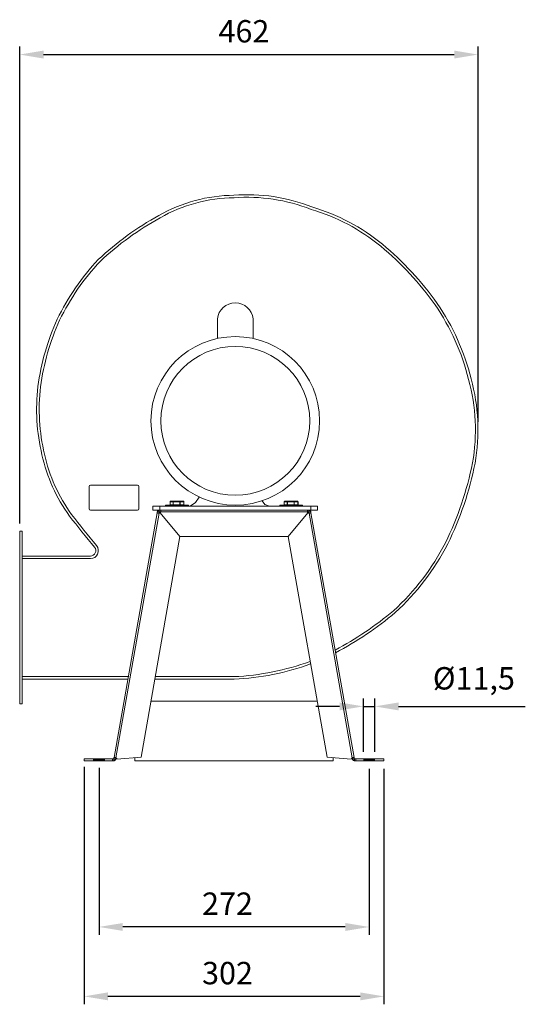
# Model space of a CAD drawing. Units: millimetres. Extents: x -726 to 491, y 80 to 1079.
# Drawn here: x -726 to -216, y 80 to 1073 of the extents above; entities that cross this region are included whole.
import ezdxf

# ---------------------------------------------------------------- set-up
doc = ezdxf.new("R2010")
doc.units = ezdxf.units.MM
doc.header["$PDSIZE"] = -1
doc.layers.add('SLD-0', color=250, linetype='Continuous')
doc.dimstyles.new('ISO-25', dxfattribs={"dimtxt": 2.5, "dimasz": 2.5, "dimexe": 1.25, "dimexo": 0.625, "dimtad": 1, "dimtxsty": 'Standard', "dimcen": 2.5, "dimadec": 0, "dimazin": 0, "dimtfac": 1, "dimtmove": 0, "dimatfit": 3, "dimfxl": 0, "dimarcsym": 0})

# ---------------------------------------------------------------- blocks, each defined once
blk = doc.blocks.new('*D15')
at = {"color": 0, "lineweight": -2}
for p, q in [((-645.6, 318.67), (-645.6, 150.05)), ((-373.43, 317.72), (-373.43, 150.05)), ((-397.43, 158.05), (-621.6, 158.05))]:
    blk.add_line(p, q, dxfattribs=at)
at = {"color": 0}
for points in [[(-621.6, 162.05), (-621.6, 154.05), (-645.6, 158.05)], [(-397.43, 162.05), (-397.43, 154.05), (-373.43, 158.05)]]:
    blk.add_solid(points, dxfattribs=at)
at = {"layer": 'Defpoints', "color": 0}
for p in [(-645.6, 326.67), (-373.43, 325.72), (-645.6, 158.05)]:
    blk.add_point(p, dxfattribs=at)
at = {"color": 0, "insert": (-516.13, 192.82), "char_height": 22.578, "attachment_point": 2}
blk.add_mtext('272', dxfattribs=at)
blk = doc.blocks.new('*D16')
at = {"color": 0, "lineweight": -2}
for p, q in [((-660.6, 319.62), (-660.6, 80.04)), ((-358.43, 317.72), (-358.43, 80.04)), ((-382.43, 88.04), (-636.6, 88.04))]:
    blk.add_line(p, q, dxfattribs=at)
at = {"color": 0}
for points in [[(-636.6, 92.04), (-636.6, 84.04), (-660.6, 88.04)], [(-382.43, 92.04), (-382.43, 84.04), (-358.43, 88.04)]]:
    blk.add_solid(points, dxfattribs=at)
at = {"layer": 'Defpoints', "color": 0}
for p in [(-660.6, 327.62), (-358.43, 325.72), (-660.6, 88.04)]:
    blk.add_point(p, dxfattribs=at)
at = {"color": 0, "insert": (-516.13, 122.81), "char_height": 22.578, "attachment_point": 2}
blk.add_mtext('302', dxfattribs=at)
blk = doc.blocks.new('*D17')
at = {"color": 0, "lineweight": -2}
for p, q in [((-725.51, 565.18), (-725.51, 1046.04)), ((-263.7, 667.51), (-263.7, 1046.04)), ((-701.51, 1038.04), (-287.7, 1038.04))]:
    blk.add_line(p, q, dxfattribs=at)
at = {"color": 0}
for points in [[(-701.51, 1042.04), (-701.51, 1034.04), (-725.51, 1038.04)], [(-287.7, 1042.04), (-287.7, 1034.04), (-263.7, 1038.04)]]:
    blk.add_solid(points, dxfattribs=at)
at = {"layer": 'Defpoints', "color": 0}
for p in [(-263.7, 1038.04), (-263.7, 659.51), (-725.51, 557.18)]:
    blk.add_point(p, dxfattribs=at)
at = {"color": 0, "insert": (-499.57, 1072.81), "char_height": 22.578, "attachment_point": 2}
blk.add_mtext('462', dxfattribs=at)
blk = doc.blocks.new('*D28')
at = {"color": 0, "linetype": 'ByBlock', "lineweight": -2}
for p, q in [((-379.18, 334.67), (-379.18, 388.53)), ((-367.68, 334.67), (-367.68, 388.53)), ((-403.18, 380.53), (-427.18, 380.53)), ((-379.18, 380.53), (-367.68, 380.53)), ((-343.68, 380.53), (-216.05, 380.53))]:
    blk.add_line(p, q, dxfattribs=at)
at = {"color": 0, "linetype": 'ByBlock'}
for points in [[(-379.18, 380.53), (-403.18, 376.53), (-403.18, 384.53)], [(-367.68, 380.53), (-343.68, 376.53), (-343.68, 384.53)]]:
    blk.add_solid(points, dxfattribs=at)
at = {"layer": 'Defpoints', "color": 0, "linetype": 'ByBlock'}
for p in [(-379.18, 326.67), (-367.68, 326.67)]:
    blk.add_point(p, dxfattribs=at)
at = {"color": 0, "linetype": 'ByBlock', "insert": (-267.86, 405.93), "char_height": 22.578, "attachment_point": 5}
blk.add_mtext('Ø11,5', dxfattribs=at)

msp = doc.modelspace()

# ---------------------------------------------------------------- linework, layer by layer
at = {"color": 7, "linetype": 'Continuous', "lineweight": 15}
for p, q in [((-526.27, 771.36), (-526.27, 751.66)), ((-490.27, 751.66), (-490.27, 771.36)), ((-655.51, 579.83), (-655.51, 602.33)), ((-654.26, 603.58), (-606.76, 603.58)), ((-605.51, 602.33), (-605.51, 579.83)), ((-573.95, 586.98), (-573.97, 586.98)), ((-570.98, 586.98), (-573.95, 586.98)), ((-573.95, 586.98), (-573.95, 583.98)), ((-573.42, 587.48), (-570.61, 587.48)), ((-570.82, 586.98), (-570.98, 586.98)), ((-570.98, 583.98), (-570.98, 586.98)), ((-564.06, 586.98), (-570.82, 586.98)), ((-570.82, 586.98), (-570.82, 583.98)), ((-570.61, 587.48), (-564.2, 587.48)), ((-564.2, 587.48), (-560.61, 587.48)), ((-564.06, 583.98), (-564.06, 586.98)), ((-563.88, 586.98), (-564.06, 586.98)), ((-563.88, 586.98), (-563.88, 583.98)), ((-560.1, 586.98), (-563.88, 586.98)), ((-560.1, 583.98), (-560.1, 586.98)), ((-560.06, 586.98), (-560.1, 586.98)), ((-548.3, 586.1), (-553.71, 582.58)), ((-544.61, 591.74), (-548.3, 586.1)), ((-478.6, 584.28), (-481.32, 587.97)), ((-458.95, 586.98), (-458.97, 586.98)), ((-455.98, 586.98), (-458.95, 586.98)), ((-458.95, 586.98), (-458.95, 583.98)), ((-458.42, 587.48), (-455.61, 587.48)), ((-455.82, 586.98), (-455.98, 586.98)), ((-455.98, 583.98), (-455.98, 586.98)), ((-449.06, 586.98), (-455.82, 586.98)), ((-455.82, 586.98), (-455.82, 583.98)), ((-455.61, 587.48), (-449.2, 587.48)), ((-449.2, 587.48), (-445.61, 587.48)), ((-449.06, 583.98), (-449.06, 586.98)), ((-448.88, 586.98), (-449.06, 586.98)), ((-448.88, 586.98), (-448.88, 583.98)), ((-445.1, 586.98), (-448.88, 586.98)), ((-445.1, 583.98), (-445.1, 586.98)), ((-445.06, 586.98), (-445.1, 586.98)), ((-606.76, 578.58), (-654.26, 578.58)), ((-591.27, 582.58), (-591.27, 578.58)), ((-591.27, 582.58), (-584.27, 582.58)), ((-591.27, 578.58), (-584.89, 578.58)), ((-584.87, 578.58), (-583.47, 578.58)), ((-584.87, 576.68), (-583.47, 576.68)), ((-584.27, 582.58), (-584.27, 578.58)), ((-584.27, 582.58), (-432.27, 582.58)), ((-435.56, 578.58), (-583.47, 578.58)), ((-435.56, 576.67), (-583.47, 576.67)), ((-561.76, 583.23), (-578.51, 583.23)), ((-578.26, 583.48), (-561.87, 583.48)), ((-573.97, 583.98), (-573.95, 583.98)), ((-573.95, 583.98), (-570.98, 583.98)), ((-570.98, 583.98), (-570.82, 583.98)), ((-570.82, 583.98), (-564.06, 583.98)), ((-564.06, 583.98), (-563.88, 583.98)), ((-563.88, 583.98), (-560.1, 583.98)), ((-561.87, 583.48), (-555.76, 583.48)), ((-555.51, 583.23), (-561.76, 583.23)), ((-560.1, 583.98), (-560.06, 583.98)), ((-473.68, 582.58), (-478.6, 584.28)), ((-440.51, 583.23), (-463.51, 583.23)), ((-463.26, 583.48), (-440.76, 583.48)), ((-458.97, 583.98), (-458.95, 583.98)), ((-458.95, 583.98), (-455.98, 583.98)), ((-455.98, 583.98), (-455.82, 583.98)), ((-455.82, 583.98), (-449.06, 583.98)), ((-449.06, 583.98), (-448.88, 583.98)), ((-448.88, 583.98), (-445.1, 583.98)), ((-445.1, 583.98), (-445.06, 583.98)), ((-435.56, 578.58), (-434.15, 578.58)), ((-435.56, 576.68), (-434.15, 576.68)), ((-434.15, 578.58), (-432.27, 578.58)), ((-432.27, 582.58), (-432.27, 578.58)), ((-432.27, 582.58), (-425.27, 582.58)), ((-432.27, 578.58), (-425.27, 578.58)), ((-425.27, 582.58), (-425.27, 578.58)), ((-587, 575.62), (-630.48, 329.01)), ((-585.12, 575.29), (-628.6, 328.68)), ((-584.02, 575.64), (-564.01, 551.83)), ((-564.03, 551.82), (-584.01, 575.65)), ((-455.01, 551.83), (-435.01, 575.64)), ((-435.02, 575.65), (-455, 551.82)), ((-390.42, 328.68), (-433.91, 575.29)), ((-388.54, 329.01), (-432.03, 575.62)), ((-725.51, 557.18), (-725.51, 383.18)), ((-722.91, 557.18), (-725.51, 557.18)), ((-722.91, 557.18), (-722.91, 383.18)), ((-603.24, 329.44), (-564.03, 551.82)), ((-564.01, 551.83), (-455.01, 551.83)), ((-455, 551.82), (-415.79, 329.44)), ((-722.91, 532.18), (-654.23, 532.18)), ((-654.23, 529.58), (-722.91, 529.58)), ((-722.91, 529.58), (-654.23, 529.58)), ((-722.91, 410.58), (-616.1, 410.58)), ((-616.1, 410.58), (-722.91, 410.58)), ((-616.56, 407.98), (-722.91, 407.98)), ((-509.46, 407.98), (-589.39, 407.98)), ((-588.93, 410.58), (-509.51, 410.58)), ((-509.51, 410.58), (-588.93, 410.58)), ((-722.91, 383.18), (-725.51, 383.18)), ((-593.32, 385.72), (-425.71, 385.72)), ((-627.48, 327.32), (-603.24, 329.44)), ((-609.51, 325.72), (-609.51, 328.9)), ((-415.79, 329.44), (-391.55, 327.32)), ((-409.51, 328.9), (-409.51, 325.72)), ((-660.6, 327.62), (-660.6, 325.72)), ((-660.6, 327.62), (-632.15, 327.62)), ((-660.6, 325.72), (-632.15, 325.72)), ((-632.15, 327.62), (-632.15, 325.72)), ((-632.15, 327.62), (-630.74, 327.62)), ((-632.15, 325.72), (-630.74, 325.72)), ((-409.51, 325.72), (-609.51, 325.72)), ((-388.29, 327.62), (-386.88, 327.62)), ((-388.29, 325.72), (-386.88, 325.72)), ((-386.88, 327.62), (-386.88, 325.72)), ((-386.88, 327.62), (-358.43, 327.62)), ((-386.88, 325.72), (-358.43, 325.72)), ((-358.43, 327.62), (-358.43, 325.72))]:
    msp.add_line(p, q, dxfattribs=at)
at = {"color": 7, "linetype": 'Continuous', "lineweight": 15, "flags": 128}
for points in [[(-587, 575.62), (-586.99, 575.67), (-586.97, 575.77), (-586.95, 575.9), (-586.92, 576.07), (-586.88, 576.27), (-586.84, 576.5), (-586.8, 576.75), (-586.75, 577)], [(-585.13, 575.29), (-585.12, 575.34), (-585.1, 575.44), (-585.08, 575.57), (-585.05, 575.74), (-585.01, 575.94), (-584.97, 576.17), (-584.93, 576.42), (-584.88, 576.67)], [(-434.14, 576.67), (-434.1, 576.42), (-434.05, 576.17), (-434.01, 575.94), (-433.98, 575.74), (-433.95, 575.57), (-433.92, 575.44), (-433.91, 575.34), (-433.9, 575.29)], [(-432.27, 577), (-432.23, 576.75), (-432.18, 576.5), (-432.14, 576.27), (-432.11, 576.07), (-432.08, 575.9), (-432.05, 575.77), (-432.04, 575.67), (-432.03, 575.62)], [(-630.73, 327.63), (-630.68, 327.89), (-630.64, 328.14), (-630.6, 328.36), (-630.56, 328.57), (-630.53, 328.74), (-630.51, 328.87), (-630.49, 328.96), (-630.48, 329.01)], [(-628.85, 327.3), (-628.81, 327.56), (-628.77, 327.81), (-628.73, 328.03), (-628.69, 328.24), (-628.66, 328.41), (-628.64, 328.54), (-628.62, 328.63), (-628.61, 328.68)], [(-390.42, 328.68), (-390.41, 328.63), (-390.39, 328.54), (-390.37, 328.41), (-390.34, 328.24), (-390.3, 328.03), (-390.26, 327.81), (-390.22, 327.56), (-390.17, 327.3)], [(-388.54, 329.01), (-388.54, 328.96), (-388.52, 328.87), (-388.5, 328.74), (-388.47, 328.57), (-388.43, 328.36), (-388.39, 328.14), (-388.35, 327.89), (-388.3, 327.63)]]:
    msp.add_lwpolyline(points, dxfattribs=at)
at = {"color": 7, "linetype": 'Continuous', "lineweight": 15}
for radius in [85, 75]:
    msp.add_circle((-508.27, 668.58), radius, dxfattribs=at)
for centre, radius, start, end in [((-507.74, 738.97), 157.22, 90.68838, 119.57858), ((-496.22, 718.18), 178.51, 68.57889, 94.30602), ((-496.22, 718.18), 175.91, 68.5422, 94.33278), ((-496.22, 718.18), 175.91, 68.5422, 94.33278), ((-507.74, 738.97), 154.62, 90.65797, 119.58367), ((-507.74, 738.97), 154.62, 90.65797, 119.58367), ((-488.46, 689.93), 202.73, 50.68424, 73.54327), ((-437.25, 608.23), 305.73, 118.97247, 133.14856), ((-488.46, 689.93), 200.13, 50.68865, 73.57555), ((-488.46, 689.93), 200.13, 50.68865, 73.57555), ((-437.25, 608.23), 303.13, 118.96987, 133.13225), ((-437.25, 608.23), 303.13, 118.96987, 133.13225), ((-568.44, 598.34), 321.69, 35.59617, 50.0018), ((-568.44, 598.34), 321.69, 35.59617, 50.0018), ((-568.44, 598.34), 324.29, 35.59041, 50.00455), ((-466.77, 663.54), 245.73, 136.94975, 154.01964), ((-466.77, 663.54), 243.13, 136.97007, 154.01113), ((-466.77, 663.54), 243.13, 136.97007, 154.01113), ((-508.27, 769.49), 18.1, 5.93702, 174.06298), ((-502.47, 652.86), 236.39, 14.05393, 34.15832), ((-502.47, 652.86), 236.39, 14.05393, 34.15832), ((-502.47, 652.86), 238.99, 14.06125, 34.16615), ((-468.3, 671.74), 240.86, 155.61232, 172.47315), ((-468.3, 671.74), 238.26, 155.62101, 172.46878), ((-468.3, 671.74), 238.26, 155.62101, 172.46878), ((-457.41, 659.51), 191.11, 349.96715, 15.39984), ((-457.41, 659.51), 191.11, 349.96715, 15.39984), ((-457.41, 659.51), 193.71, 349.95833, 15.3908), ((-510.18, 680.06), 198.27, 173.27274, 193.34034), ((-510.18, 680.06), 195.67, 173.27805, 193.34601), ((-510.18, 680.06), 195.67, 173.27805, 193.34601), ((-540.74, 670.27), 166.29, 192.48757, 216.00081), ((-540.74, 670.27), 163.69, 192.4808, 215.98783), ((-540.74, 670.27), 163.69, 192.4808, 215.98783), ((-596.3, 691.84), 333.6, 333.99715, 348.65495), ((-596.3, 691.84), 333.6, 333.99715, 348.65495), ((-596.3, 691.84), 336.2, 333.99191, 348.66002), ((-654.26, 602.33), 1.25, 90, 180), ((-606.76, 602.33), 1.25, 0, 90), ((-654.26, 579.83), 1.25, 180, 270), ((-606.76, 579.83), 1.25, 270, 0), ((-585.01, 576.83), 1.55, 310.03026, 354.18356), ((-578.26, 583.23), 0.25, 90, 180), ((-555.76, 583.23), 0.25, 0, 90), ((-463.26, 583.23), 0.25, 90, 180), ((-440.76, 583.23), 0.25, 0, 90), ((-434.01, 576.83), 1.55, 185.81644, 229.96974), ((217.23, 1260.86), 1127.11, 217.64086, 219.69133), ((217.23, 1260.86), 1124.51, 217.64276, 219.69133), ((217.23, 1260.86), 1124.51, 217.64276, 219.69133), ((-585, 576.84), 1.55, 265.81644, 309.96974), ((-434.02, 576.84), 1.55, 230.03026, 274.18356), ((-654.23, 537.58), 8, 270, 39.69133), ((-654.23, 537.58), 8, 270, 39.69133), ((-654.23, 537.58), 5.4, 270, 39.69133), ((-516.5, 659.44), 247.74, 312.59741, 332.63991), ((-516.5, 659.44), 247.74, 312.59741, 332.63991), ((-516.5, 659.44), 250.34, 312.58391, 332.64697), ((-566.77, 736.82), 339.08, 297.9861, 309.9996), ((-566.77, 736.82), 339.08, 297.9861, 309.9996), ((-566.77, 736.82), 341.68, 297.84462, 310.00948), ((-520.74, 666.08), 255.75, 272.51699, 290.1132), ((-520.74, 666.08), 255.75, 272.51699, 290.1132), ((-520.74, 666.08), 258.35, 272.50429, 290.01037), ((-629.02, 327.19), 1.55, 5, 74.18356), ((-390, 327.19), 1.55, 105.81644, 175)]:
    msp.add_arc(centre, radius, start, end, dxfattribs=at)
for centre, major_axis, ratio, start_param, end_param in [((-573.42, 586.98), (0.525, 0), 0.951732, 1.570796, 3.141593), ((-573.42, 586.98), (0.511, 0), 0.977892, 1.570796, 3.141593), ((-570.61, 586.98), (0, 0.5), 0.747323, 0, 1.570796), ((-570.61, 586.98), (0, 0.5), 0.415823, 0, 1.570796), ((-564.2, 586.98), (0, 0.5), 0.275284, 4.712389, 6.283185), ((-564.2, 586.98), (0, 0.5), 0.634892, 4.712389, 6.283185), ((-560.61, 586.98), (0.511, 0), 0.977892, 0, 1.570796), ((-560.61, 586.98), (0.525, 0), 0.951732, 0, 1.570796), ((-458.42, 586.98), (0.525, 0), 0.951732, 1.570796, 3.141593), ((-458.42, 586.98), (0.511, 0), 0.977892, 1.570796, 3.141593), ((-455.61, 586.98), (0, 0.5), 0.747323, 0, 1.570796), ((-455.61, 586.98), (0, 0.5), 0.415823, 0, 1.570796), ((-449.2, 586.98), (0, 0.5), 0.275284, 4.712389, 6.283185), ((-449.2, 586.98), (0, 0.5), 0.634892, 4.712389, 6.283185), ((-445.61, 586.98), (0.511, 0), 0.977892, 0, 1.570796), ((-445.61, 586.98), (0.525, 0), 0.951732, 0, 1.570796), ((-573.42, 583.98), (0.525, 0), 0.951732, 3.141593, 4.712389), ((-573.42, 583.98), (0.511, 0), 0.977892, 3.141593, 4.712389), ((-570.61, 583.98), (0, 0.5), 0.747323, 1.570796, 3.141593), ((-570.61, 583.98), (0, 0.5), 0.415823, 1.570796, 3.141593), ((-564.2, 583.98), (0, 0.5), 0.275284, 3.141593, 4.712389), ((-564.2, 583.98), (0, 0.5), 0.634892, 3.141593, 4.712389), ((-560.61, 583.98), (0.511, 0), 0.977892, 4.712389, 6.283185), ((-560.61, 583.98), (0.525, 0), 0.951732, 4.712389, 6.283185), ((-458.42, 583.98), (0.525, 0), 0.951732, 3.141593, 4.712389), ((-458.42, 583.98), (0.511, 0), 0.977892, 3.141593, 4.712389), ((-455.61, 583.98), (0, 0.5), 0.747323, 1.570796, 3.141593), ((-455.61, 583.98), (0, 0.5), 0.415823, 1.570796, 3.141593), ((-449.2, 583.98), (0, 0.5), 0.275284, 3.141593, 4.712389), ((-449.2, 583.98), (0, 0.5), 0.634892, 3.141593, 4.712389), ((-445.61, 583.98), (0.511, 0), 0.977892, 4.712389, 6.283185), ((-445.61, 583.98), (0.525, 0), 0.951732, 4.712389, 6.283185)]:
    msp.add_ellipse(centre, major_axis=major_axis, ratio=ratio, start_param=start_param, end_param=end_param, dxfattribs=at)
for points in [[(-573.97, 586.98), (-573.97, 583.98)], [(-560.06, 583.98), (-560.06, 586.98)], [(-458.97, 586.98), (-458.97, 583.98)], [(-445.06, 583.98), (-445.06, 586.98)], [(-586.75, 577), (-584.88, 576.67)], [(-584.87, 578.58), (-584.87, 576.68)], [(-583.47, 576.68), (-583.47, 578.58)], [(-578.51, 583.23), (-578.51, 582.58)], [(-555.51, 582.58), (-555.51, 583.23)], [(-463.51, 583.23), (-463.51, 582.58)], [(-440.51, 582.58), (-440.51, 583.23)], [(-435.56, 578.58), (-435.56, 576.68)], [(-434.15, 578.58), (-434.15, 576.68)], [(-432.27, 577), (-434.14, 576.67)], [(-587, 575.62), (-585.13, 575.29)], [(-433.9, 575.29), (-432.03, 575.62)], [(-628.61, 328.68), (-630.48, 329.01)], [(-388.54, 329.01), (-390.42, 328.68)], [(-630.74, 327.62), (-630.74, 325.72)], [(-630.73, 327.63), (-628.85, 327.3)], [(-390.17, 327.3), (-388.3, 327.63)], [(-388.29, 325.72), (-388.29, 327.62)]]:
    msp.add_open_spline(points, degree=1, dxfattribs=at)
for points, knots in [([(-586.75, 577), (-586.72, 577.14), (-586.66, 577.39), (-586.45, 577.78), (-586.11, 578.17), (-585.56, 578.51), (-585.12, 578.56), (-584.87, 578.58)], [0, 0, 0, 0, 0.153626, 0.288404, 0.500751, 0.727255, 1, 1, 1, 1]), ([(-584.88, 576.67), (-584.88, 576.68), (-584.88, 576.68), (-584.88, 576.68), (-584.88, 576.68), (-584.88, 576.68), (-584.88, 576.68), (-584.88, 576.68), (-584.88, 576.68), (-584.87, 576.68), (-584.87, 576.68)], [0, 0, 0, 0, 0.319588, 0.423456, 0.463151, 0.496939, 0.534819, 0.576926, 0.681946, 1, 1, 1, 1]), ([(-583.47, 578.58), (-583.47, 578.57), (-583.47, 578.55), (-583.46, 578.38), (-583.46, 578.05), (-583.46, 577.57), (-583.47, 577.1), (-583.47, 576.82), (-583.47, 576.67)], [0, 0, 0, 0, 0.151316, 0.285268, 0.500222, 0.719394, 0.852128, 1, 1, 1, 1]), ([(-435.56, 576.67), (-435.56, 576.82), (-435.56, 577.11), (-435.56, 577.58), (-435.56, 578.05), (-435.56, 578.38), (-435.56, 578.55), (-435.56, 578.57), (-435.56, 578.58)], [0, 0, 0, 0, 0.151316, 0.28527, 0.500219, 0.719397, 0.852129, 1, 1, 1, 1]), ([(-434.15, 578.58), (-434.02, 578.57), (-433.76, 578.56), (-433.34, 578.42), (-432.9, 578.15), (-432.47, 577.67), (-432.34, 577.24), (-432.27, 577)], [0, 0, 0, 0, 0.153624, 0.288404, 0.500751, 0.727254, 1, 1, 1, 1]), ([(-434.15, 576.68), (-434.15, 576.68), (-434.15, 576.68), (-434.15, 576.68), (-434.15, 576.68), (-434.15, 576.68), (-434.15, 576.68), (-434.14, 576.68), (-434.14, 576.68), (-434.14, 576.68), (-434.14, 576.67)], [0, 0, 0, 0, 0.319616, 0.423756, 0.463287, 0.497012, 0.534891, 0.57703, 0.682129, 1, 1, 1, 1]), ([(-585.12, 575.29), (-585.27, 575.32), (-585.55, 575.36), (-586.01, 575.44), (-586.48, 575.52), (-586.8, 575.58), (-586.97, 575.62), (-586.99, 575.62), (-587, 575.62)], [0, 0, 0, 0, 0.151319, 0.28527, 0.50022, 0.719397, 0.852129, 1, 1, 1, 1]), ([(-432.03, 575.62), (-432.04, 575.62), (-432.06, 575.61), (-432.23, 575.58), (-432.55, 575.52), (-433.02, 575.44), (-433.49, 575.36), (-433.76, 575.32), (-433.91, 575.29)], [0, 0, 0, 0, 0.151316, 0.285273, 0.500222, 0.719398, 0.852129, 1, 1, 1, 1]), ([(-630.48, 329.01), (-630.47, 329.01), (-630.45, 329.01), (-630.28, 328.98), (-629.95, 328.93), (-629.49, 328.84), (-629.02, 328.76), (-628.75, 328.71), (-628.6, 328.68)], [0, 0, 0, 0, 0.1513157, 0.285267, 0.500221, 0.7193936, 0.8521277, 1, 1, 1, 1]), ([(-390.42, 328.68), (-390.28, 328.71), (-390, 328.76), (-389.53, 328.84), (-389.07, 328.93), (-388.74, 328.98), (-388.57, 329.01), (-388.55, 329.01), (-388.54, 329.01)], [0, 0, 0, 0, 0.151313, 0.285266, 0.500219, 0.719393, 0.852129, 1, 1, 1, 1]), ([(-630.74, 327.62), (-630.73, 327.62), (-630.73, 327.62), (-630.73, 327.62), (-630.73, 327.62), (-630.73, 327.63), (-630.73, 327.63), (-630.73, 327.63), (-630.73, 327.63), (-630.73, 327.63), (-630.73, 327.63)], [0, 0, 0, 0, 0.319779, 0.423814, 0.463163, 0.497605, 0.53499, 0.577406, 0.681797, 1, 1, 1, 1]), ([(-630.74, 325.72), (-630.6, 325.73), (-630.34, 325.75), (-629.92, 325.89), (-629.48, 326.15), (-629.05, 326.64), (-628.92, 327.07), (-628.85, 327.3)], [0, 0, 0, 0, 0.153625, 0.288403, 0.500747, 0.727248, 1, 1, 1, 1]), ([(-390.17, 327.3), (-390.14, 327.17), (-390.08, 326.92), (-389.87, 326.52), (-389.53, 326.14), (-388.98, 325.8), (-388.53, 325.75), (-388.29, 325.72)], [0, 0, 0, 0, 0.153629, 0.288411, 0.500753, 0.727256, 1, 1, 1, 1]), ([(-388.3, 327.63), (-388.3, 327.63), (-388.3, 327.63), (-388.3, 327.63), (-388.3, 327.63), (-388.3, 327.63), (-388.3, 327.62), (-388.3, 327.62), (-388.29, 327.62), (-388.29, 327.62), (-388.29, 327.62)], [0, 0, 0, 0, 0.31918, 0.423305, 0.463006, 0.496301, 0.534187, 0.576907, 0.681942, 1, 1, 1, 1])]:
    msp.add_open_spline(points, degree=3, knots=knots, dxfattribs=at)
at = {"layer": 'SLD-0'}
for p, q in [((-651.35, 326.67), (-639.85, 326.67)), ((-645.6, 326.67), (-645.6, 325.53)), ((-379.18, 326.67), (-367.68, 326.67)), ((-373.43, 326.67), (-373.43, 325.72))]:
    msp.add_line(p, q, dxfattribs=at)

# ---------------------------------------------------------------- dimensions: what is measured, and where the dimension line sits
for base, p1, p2, picture, middle in [((-263.7, 1038.04), (-725.51, 557.18), (-263.7, 659.51), '*D17', (-499.57, 1038.04)), ((-660.6, 88.04), (-358.43, 325.72), (-660.6, 327.62), '*D16', (-516.13, 88.04)), ((-645.6, 158.05), (-373.43, 325.72), (-645.6, 326.67), '*D15', (-516.13, 158.05))]:
    dim = msp.add_linear_dim(base=base, p1=p1, p2=p2, dimstyle='ISO-25', override={"dimscale": 8, "dimtxt": 2.822222, "dimasz": 3, "dimexe": 1, "dimexo": 1, "dimgap": 1.524, "dimtih": 1, "dimtoh": 1, "dimdec": 0, "dimzin": 1, "dimtzin": 1})
    dim.commit()
    dim.dimension.update_dxf_attribs({"geometry": picture, "text_midpoint": middle})
dim = msp.add_linear_dim(base=(-367.68, 380.53), p1=(-379.18, 326.67), p2=(-367.68, 326.67), text='Ø<>', dimstyle='ISO-25', override={"dimscale": 8, "dimtxt": 2.822222, "dimasz": 3, "dimexe": 1, "dimexo": 1, "dimgap": 1.524, "dimtih": 1, "dimtoh": 1, "dimdec": 1, "dimzin": 1, "dimtzin": 1})
dim.commit()
dim.dimension.update_dxf_attribs({"geometry": '*D28', "text_midpoint": (-267.86, 405.93)})

doc.saveas('drawing.dxf')
